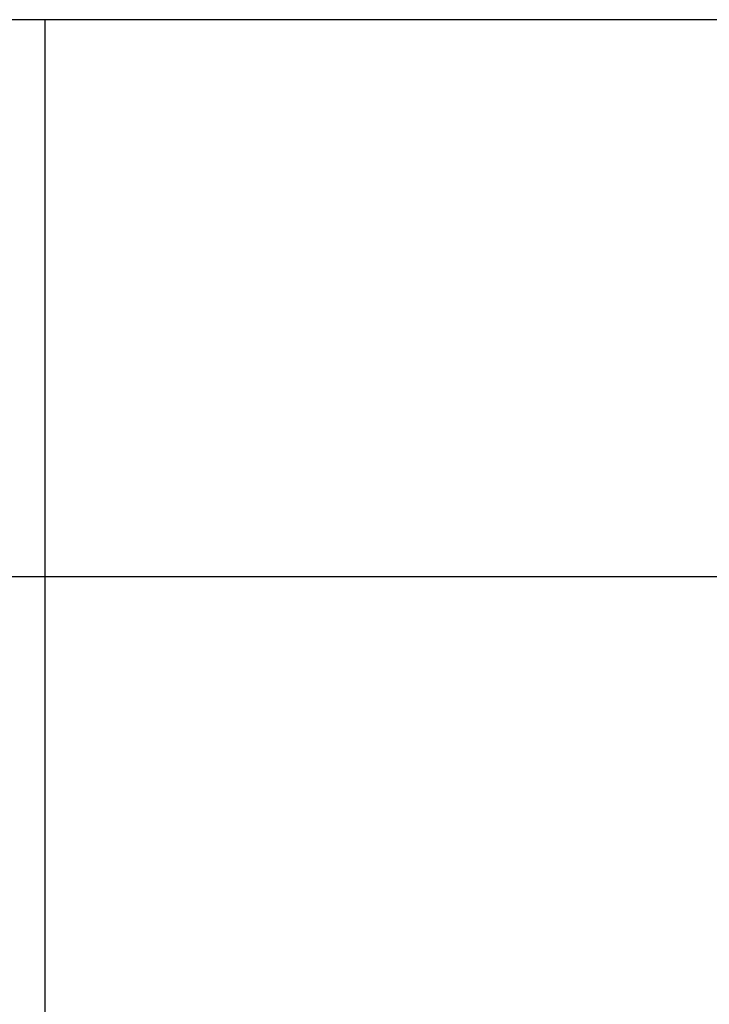
# Model space of a CAD drawing. Units: millimetres. Extents: x 2426 to 5755, y 729 to 7352.
# Drawn here: x 4532 to 4751, y 4724 to 5036 of the extents above; entities that cross this region are included whole.
import ezdxf

# ---------------------------------------------------------------- set-up
doc = ezdxf.new("R2010")
doc.units = ezdxf.units.MM
doc.layers.add('ABAVA - Шлюзы', color=7, linetype='Continuous')
doc.styles.get("Standard").update_dxf_attribs({"font": 'ARIAL.TTF'})
doc.dimstyles.new('ISO-25', dxfattribs={"dimtxt": 2.5, "dimasz": 2.5, "dimexe": 1.25, "dimexo": 0.625, "dimtad": 1, "dimtxsty": 'Standard', "dimcen": 2.5, "dimadec": 0, "dimazin": 0, "dimtfac": 1, "dimtmove": 0, "dimatfit": 3, "dimfxl": 0, "dimarcsym": 0})

# ---------------------------------------------------------------- blocks, each defined once
blk = doc.blocks.new('*D10')
at = {"layer": 'ABAVA - Шлюзы', "color": 1, "lineweight": -2}
for p, q in [((24480.5, -26780.78), (24480.5, -26957.28)), ((26010.5, -26780.78), (26010.5, -26957.28)), ((24510.5, -26957.28), (25980.5, -26957.28))]:
    blk.add_line(p, q, dxfattribs=at)
at = {"layer": 'ABAVA - Шлюзы', "color": 1}
for points in [[(24510.5, -26952.28), (24510.5, -26962.28), (24480.5, -26957.28)], [(25980.5, -26952.28), (25980.5, -26962.28), (26010.5, -26957.28)]]:
    blk.add_solid(points, dxfattribs=at)
at = {"layer": 'ABAVA - Шлюзы', "color": 1, "insert": (25245.5, -26921.74), "char_height": 50, "attachment_point": 5}
blk.add_mtext('1530', dxfattribs=at)
blk = doc.blocks.new('Magnum - side')
at = {"layer": 'ABAVA - Шлюзы'}
blk.add_line((24795.498, -26780.78), (24795.498, -29180.78), dxfattribs=at)
blk.add_lwpolyline([(24480.498, -29180.78), (26010.498, -29180.78), (26010.498, -26780.78), (24480.498, -26780.78)], close=True, dxfattribs=at)
dim = blk.add_linear_dim(base=(26010.498, -26957.282), p1=(24480.498, -26780.78), p2=(26010.498, -26780.78), dimstyle='ISO-25', dxfattribs=at)
dim.commit()
dim.dimension.update_dxf_attribs({"geometry": '*D10', "text_midpoint": (25245.498, -26921.736)})

msp = doc.modelspace()

# ---------------------------------------------------------------- block references
at = {"layer": 'ABAVA - Шлюзы'}
msp.add_blockref('Magnum - side', (-20255.14, 31816.7), dxfattribs=at)

doc.saveas('drawing.dxf')
